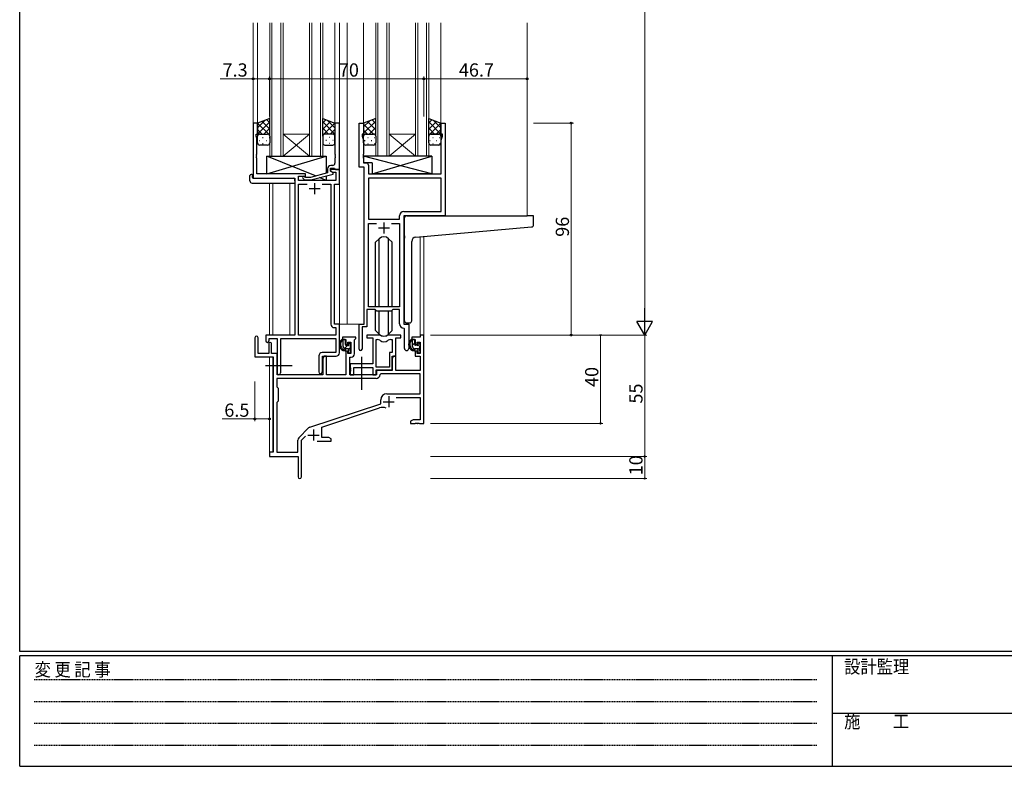
# Model space of a CAD drawing. Extents: x 0 to 1133, y 0 to 806.
# Drawn here: x 4 to 450, y 0 to 338 of the extents above; entities that cross this region are included whole.
import ezdxf

# ---------------------------------------------------------------- set-up
doc = ezdxf.new("R2010")
doc.units = 0
doc.linetypes.add('HIDDEN', pattern=[0.375, 0.25, -0.125])
doc.linetypes.add('YCENTER_1', pattern=[13, 10, -1, 1, -1])
for name, color, linetype, lineweight in [('YKK_11', 7, 'CONTINUOUS', 30), ('YKK_12', 2, 'CONTINUOUS', 13), ('YKK_13', 4, 'CONTINUOUS', 30), ('YKK_D', 6, 'CONTINUOUS', 13)]:
    doc.layers.add(name, color=color, linetype=linetype, lineweight=lineweight)
doc.layers.add('YKK_ZWAK', color=7, linetype='CONTINUOUS')
doc.styles.get("Standard").update_dxf_attribs({"font": 'ROMANS.SHX', "bigfont": 'EXTFONT.SHX'})
doc.styles.add('YKK_OSSTYLE1', font='romans.shx', dxfattribs={"width": 0.9, "bigfont": 'EXTFONT.SHX'})

# ---------------------------------------------------------------- blocks, each defined once
blk = doc.blocks.new('A201')
at = {"layer": 'YKK_ZWAK', "color": 254, "linetype": 'Continuous'}
for p, q in [((21, 35), (21, 410)), ((571, 35), (21, 35)), ((544, 34), (21, 34)), ((21, 9), (21, 34)), ((205, 34), (205, 9)), ((21, 9), (544, 9))]:
    blk.add_line(p, q, dxfattribs=at)
at = {"layer": 'YKK_ZWAK', "color": 131, "linetype": 'HIDDEN'}
for p, q in [((24.28, 28.63), (201.57, 28.63)), ((24.28, 23.68), (201.57, 23.68)), ((24.28, 18.74), (201.57, 18.74)), ((24.28, 13.79), (201.57, 13.79))]:
    blk.add_line(p, q, dxfattribs=at)
at = {"layer": 'YKK_ZWAK', "color": 131, "linetype": 'Continuous'}
blk.add_line((205, 21), (297, 21), dxfattribs=at)
at = {"layer": 'YKK_ZWAK', "color": 131, "linetype": 'Continuous', "style": 'YKK_OSSTYLE1', "width": 0.9}
for s, p in [('設計監理', (207.69, 30.05)), ('変 更 記 事', (24.37, 29.39)), ('施\u3000\u3000工', (207.69, 17.68))]:
    blk.add_text(s, height=3, dxfattribs=at).set_placement(p)

msp = doc.modelspace()

# ---------------------------------------------------------------- linework, layer by layer
at = {"layer": 'YKK_11', "linetype": 'ByBlock', "lineweight": -2, "ltscale": 0.5}
for p, q in [((111.76, 291.24), (109.76, 291.24)), ((109.76, 291.24), (109.76, 266.24)), ((111.76, 286.24), (111.76, 291.24)), ((148.76, 291.24), (146.76, 291.24)), ((146.76, 291.24), (146.76, 277.2)), ((148.76, 270.24), (148.76, 291.24)), ((157.76, 271.24), (157.76, 291.24)), ((157.76, 291.24), (159.76, 291.24)), ((159.76, 291.24), (159.76, 286.24)), ((194.76, 286.24), (194.76, 291.24)), ((194.76, 291.24), (196.76, 291.24)), ((196.76, 291.24), (196.76, 249.24)), ((111.06, 285.24), (111.06, 286.24)), ((111.06, 286.24), (111.76, 286.24)), ((159.76, 286.24), (159.06, 286.24)), ((159.06, 286.24), (159.06, 285.24)), ((195.46, 286.24), (194.76, 286.24)), ((195.46, 285.24), (195.46, 286.24)), ((111.39, 284.34), (111.06, 285.24)), ((111.39, 277.2), (111.39, 284.34)), ((159.06, 285.24), (159.69, 283.51)), ((159.69, 283.51), (159.69, 277.2)), ((194.83, 283.51), (195.46, 285.24)), ((194.83, 268.24), (194.83, 283.51)), ((111.27, 277.02), (111.39, 277.2)), ((111.27, 276.47), (111.27, 277.02)), ((111.39, 276.29), (111.27, 276.47)), ((146.76, 277.2), (146.88, 277.02)), ((146.88, 276.47), (146.76, 276.29)), ((146.88, 277.02), (146.88, 276.47)), ((159.69, 277.2), (159.57, 277.02)), ((159.57, 277.02), (159.57, 276.47)), ((159.57, 276.47), (159.69, 276.29)), ((111.27, 276.02), (111.39, 276.2)), ((111.27, 275.47), (111.27, 276.02)), ((111.39, 275.29), (111.27, 275.47)), ((111.39, 276.2), (111.39, 276.29)), ((111.39, 268.24), (111.39, 275.29)), ((145.76, 272.04), (144.96, 272.04)), ((146.76, 276.29), (146.76, 276.2)), ((146.76, 276.2), (146.88, 276.02)), ((146.88, 275.47), (146.76, 275.29)), ((146.76, 275.29), (146.76, 273.04)), ((146.88, 276.02), (146.88, 275.47)), ((159.69, 276.2), (159.57, 276.02)), ((159.57, 276.02), (159.57, 275.47)), ((159.57, 275.47), (159.69, 275.29)), ((159.69, 276.29), (159.69, 276.2)), ((159.69, 275.29), (159.69, 273.17)), ((159.69, 273.17), (160.89, 273.17)), ((161.89, 272.17), (161.89, 268.24)), ((133.36, 268.24), (111.39, 268.24)), ((133.36, 267.24), (133.36, 268.24)), ((143.46, 268.72), (135.69, 266.64)), ((135.85, 265.44), (145.96, 268.15)), ((143.46, 270.54), (143.46, 268.72)), ((144.76, 269.44), (144.76, 270.74)), ((144.76, 270.74), (146.56, 270.74)), ((148.76, 270.24), (144.76, 270.24)), ((144.76, 270.24), (144.76, 269.44)), ((145.96, 268.75), (144.76, 269.44)), ((144.76, 269.44), (145.62, 268.94)), ((145.62, 268.94), (147.13, 268.94)), ((145.96, 268.15), (145.96, 268.75)), ((146.56, 270.74), (146.76, 270.54)), ((146.76, 270.54), (147.06, 270.24)), ((147.06, 270.24), (148.76, 270.24)), ((147.13, 268.94), (147.13, 265.24)), ((148.76, 263.61), (148.76, 270.24)), ((159.96, 271.24), (157.76, 271.24)), ((159.96, 200.24), (159.96, 271.24)), ((161.89, 268.24), (194.83, 268.24)), ((109.76, 266.24), (128.56, 266.24)), ((128.56, 266.24), (128.56, 195.24)), ((130.19, 265.24), (130.19, 267.24)), ((130.19, 267.24), (133.36, 267.24)), ((147.13, 265.24), (130.19, 265.24)), ((130.19, 195.24), (130.19, 263.61)), ((130.19, 263.61), (134.2, 263.61)), ((132.23, 266.22), (133.01, 265.44)), ((133.01, 265.44), (135.85, 265.44)), ((133.5, 266.64), (133.08, 267.07)), ((135.69, 266.64), (133.5, 266.64)), ((140.91, 263.61), (144.93, 263.61)), ((140.91, 263.61), (144.93, 263.61)), ((144.93, 263.61), (144.93, 200.11)), ((146.56, 200.24), (146.56, 263.61)), ((146.56, 263.61), (148.76, 263.61)), ((194.83, 266.31), (161.89, 266.31)), ((194.83, 266.31), (161.89, 266.31)), ((161.89, 266.31), (161.89, 247.74)), ((194.83, 251.17), (194.83, 266.31)), ((178.03, 251.17), (194.83, 251.17)), ((161.89, 247.74), (176.03, 247.74)), ((161.89, 207.94), (161.89, 245.81)), ((161.89, 245.81), (165.61, 245.81)), ((172.31, 245.81), (176.03, 245.81)), ((172.31, 245.81), (176.03, 245.81)), ((176.03, 247.74), (176.03, 249.17)), ((176.03, 245.81), (176.03, 207.94)), ((196.76, 249.24), (177.96, 249.24)), ((177.96, 249.24), (177.96, 200.24)), ((164.96, 206.74), (161.26, 206.74)), ((161.26, 206.74), (161.26, 198.94)), ((176.03, 207.94), (161.89, 207.94)), ((165.69, 206.01), (164.96, 206.74)), ((172.23, 206.01), (165.69, 206.01)), ((172.96, 206.74), (172.23, 206.01)), ((176.03, 206.74), (172.96, 206.74)), ((176.03, 200.31), (176.03, 206.74)), ((146.43, 198.61), (147.13, 198.61)), ((148.76, 200.24), (146.56, 200.24)), ((147.13, 198.61), (147.13, 195.24)), ((148.76, 187.14), (148.76, 200.24)), ((157.76, 188.89), (157.76, 200.24)), ((157.76, 200.24), (159.96, 200.24)), ((161.26, 198.94), (159.06, 198.94)), ((159.06, 198.94), (159.06, 188.89)), ((178.23, 198.02), (177.94, 198.32)), ((177.96, 200.24), (180.16, 200.24)), ((178.23, 189.21), (178.23, 198.02)), ((180.16, 200.24), (180.16, 189.21)), ((128.56, 195.24), (115.46, 195.24)), ((115.46, 195.24), (115.46, 192.69)), ((116.96, 192.69), (116.96, 193.74)), ((116.96, 193.74), (120.56, 193.74)), ((120.56, 193.74), (120.56, 178.06)), ((122.19, 178.06), (122.19, 193.61)), ((122.19, 193.61), (147.13, 193.61)), ((147.13, 195.24), (130.19, 195.24)), ((147.13, 193.61), (147.13, 187.27)), ((120.56, 177.24), (120.56, 186.94)), ((139.43, 185.77), (139.43, 178.56)), ((147.13, 187.27), (140.93, 187.27)), ((141.06, 178.56), (141.06, 185.64)), ((141.06, 185.64), (147.26, 185.64))]:
    msp.add_line(p, q, dxfattribs=at)
at = {"layer": 'YKK_11', "ltscale": 0.5}
for p, q in [((137.56, 264.04), (137.56, 259.04)), ((135.06, 261.54), (140.06, 261.54)), ((168.96, 246.24), (168.96, 241.24)), ((166.46, 243.74), (171.46, 243.74))]:
    msp.add_line(p, q, dxfattribs=at)
at = {"layer": 'YKK_11', "color": 0, "linetype": 'ByBlock', "lineweight": -2}
for p, q in [((110.56, 194.04), (110.56, 185.34)), ((111.96, 186.94), (111.96, 194.04)), ((156.26, 194.24), (150.26, 194.24)), ((150.26, 194.24), (150.26, 193.24)), ((150.26, 193.24), (151.76, 193.24)), ((151.76, 193.24), (151.76, 190.94)), ((152.56, 190.94), (152.56, 192.04)), ((152.56, 192.04), (154.03, 192.04)), ((154.03, 192.04), (154.03, 186.84)), ((155.66, 193.14), (155.96, 193.44)), ((155.66, 186.71), (155.66, 193.14)), ((155.96, 193.44), (156.26, 193.74)), ((156.26, 193.74), (156.26, 194.24)), ((166.71, 195.24), (161.26, 195.24)), ((161.26, 195.24), (161.26, 194.04)), ((161.26, 194.04), (163.86, 194.04)), ((163.86, 194.04), (163.86, 182.14)), ((165.49, 180.64), (165.49, 193.24)), ((165.49, 193.24), (165.86, 193.24)), ((165.49, 180.64), (165.49, 193.24)), ((176.66, 195.24), (171.2, 195.24)), ((172.05, 193.24), (172.73, 193.24)), ((172.73, 193.24), (172.73, 187.27)), ((174.36, 185.64), (174.36, 194.04)), ((174.36, 194.04), (176.66, 194.04)), ((176.66, 194.04), (176.66, 195.24)), ((185.43, 194.24), (181.66, 194.24)), ((181.66, 194.24), (181.66, 193.24)), ((181.66, 193.24), (183.16, 193.24)), ((183.16, 193.24), (183.16, 190.94)), ((183.96, 190.94), (183.96, 192.04)), ((183.96, 192.04), (185.43, 192.04)), ((187.06, 195.24), (185.43, 195.24)), ((185.43, 195.24), (185.43, 194.24)), ((185.43, 192.04), (185.43, 186.84)), ((187.06, 155.24), (187.06, 195.24)), ((116.86, 191.34), (116.86, 186.94)), ((118.06, 186.94), (118.06, 191.34)), ((151.76, 190.94), (152.56, 190.94)), ((152.56, 187.94), (151.76, 187.94)), ((151.76, 187.94), (151.76, 177.24)), ((152.56, 186.84), (152.56, 187.94)), ((183.16, 190.94), (183.96, 190.94)), ((183.96, 187.94), (183.16, 187.94)), ((183.16, 187.94), (183.16, 185.64)), ((183.96, 186.84), (183.96, 187.94)), ((110.56, 185.34), (118.86, 185.34)), ((116.86, 186.94), (111.96, 186.94)), ((120.56, 186.94), (118.06, 186.94)), ((118.86, 185.34), (118.86, 142.24)), ((141.96, 185.64), (141.26, 184.43)), ((141.26, 184.43), (141.26, 177.24)), ((142.89, 185.64), (141.96, 185.64)), ((142.89, 177.24), (142.89, 185.64)), ((154.03, 186.84), (152.56, 186.84)), ((153.46, 177.24), (153.46, 185.21)), ((153.46, 185.21), (154.16, 185.21)), ((172.73, 187.27), (171.46, 187.27)), ((171.46, 187.27), (171.46, 180.64)), ((173.36, 185.64), (172.66, 184.43)), ((172.66, 179.44), (172.66, 185.64)), ((172.66, 185.64), (174.36, 185.64)), ((172.66, 184.43), (172.66, 179.24)), ((174.29, 185.64), (173.36, 185.64)), ((174.29, 179.24), (174.29, 185.64)), ((183.16, 185.64), (185.43, 185.64)), ((185.43, 186.84), (183.96, 186.84)), ((185.43, 185.64), (185.43, 179.24)), ((163.86, 182.14), (153.66, 182.14)), ((153.66, 182.14), (153.66, 180.6)), ((153.66, 180.6), (153.78, 180.42)), ((153.78, 179.87), (153.66, 179.69)), ((153.66, 179.69), (153.66, 179.6)), ((153.66, 179.6), (153.78, 179.42)), ((153.78, 178.87), (153.66, 178.69)), ((153.66, 178.69), (153.66, 177.24)), ((153.78, 180.42), (153.78, 179.87)), ((153.78, 179.42), (153.78, 178.87)), ((155.29, 177.24), (155.29, 180.51)), ((155.29, 180.51), (163.86, 180.51)), ((163.86, 180.51), (163.86, 177.24)), ((171.46, 180.64), (165.49, 180.64)), ((165.49, 177.24), (165.49, 179.44)), ((165.49, 179.44), (172.66, 179.44)), ((172.66, 179.24), (165.56, 179.24)), ((165.56, 179.24), (165.56, 177.24)), ((185.43, 179.24), (174.29, 179.24)), ((165.39, 175.61), (120.49, 175.61)), ((120.49, 175.61), (120.49, 171.81)), ((165.39, 175.61), (120.49, 175.61)), ((141.26, 177.24), (120.56, 177.24)), ((151.76, 177.24), (142.89, 177.24)), ((165.56, 177.24), (153.46, 177.24)), ((153.66, 177.24), (155.29, 177.24)), ((163.86, 177.24), (165.49, 177.24)), ((167.48, 177.61), (167.18, 177.33)), ((185.43, 177.61), (167.48, 177.61)), ((185.43, 168.64), (185.43, 177.61)), ((120.49, 171.81), (121.06, 171.24)), ((121.06, 171.24), (121.06, 165.24)), ((121.06, 165.24), (120.49, 164.67)), ((167.56, 164.14), (167.56, 165.94)), ((170.26, 168.64), (185.43, 168.64)), ((174.44, 167.01), (185.43, 167.01)), ((185.43, 167.01), (185.43, 156.87)), ((120.49, 164.67), (120.49, 142.24)), ((135.39, 153.56), (167.56, 164.14)), ((140.76, 153.6), (166.98, 162.24)), ((182.15, 156.87), (181.06, 156.24)), ((181.06, 156.24), (181.06, 155.24)), ((185.43, 156.87), (182.15, 156.87)), ((130.36, 148.75), (134.8, 153.19)), ((140.76, 148.87), (140.76, 153.6)), ((181.06, 155.24), (183.1, 155.24)), ((183.1, 155.24), (183.28, 155.36)), ((183.28, 155.36), (183.83, 155.36)), ((183.83, 155.36), (184.01, 155.24)), ((184.01, 155.24), (184.1, 155.24)), ((184.1, 155.24), (184.28, 155.36)), ((184.28, 155.36), (184.83, 155.36)), ((184.83, 155.36), (185.01, 155.24)), ((185.01, 155.24), (187.06, 155.24)), ((129.93, 142.24), (129.93, 147.69)), ((131.56, 147.64), (133.41, 149.49)), ((131.56, 130.99), (131.56, 147.64)), ((138.71, 147.24), (145.06, 147.24)), ((143.96, 148.87), (140.76, 148.87)), ((145.06, 148.24), (143.96, 148.87)), ((145.06, 147.24), (145.06, 148.24)), ((118.86, 142.24), (117.06, 142.24)), ((117.06, 142.24), (117.06, 140.24)), ((117.06, 140.24), (130.06, 140.24)), ((120.49, 142.24), (129.93, 142.24)), ((130.06, 140.24), (130.06, 135.7)), ((130.06, 135.7), (130.18, 135.52)), ((130.18, 134.97), (130.06, 134.79)), ((130.06, 134.79), (130.06, 130.99)), ((130.18, 135.52), (130.18, 134.97))]:
    msp.add_line(p, q, dxfattribs=at)
at = {"layer": 'YKK_11'}
msp.add_line((120.56, 177.24), (120.56, 186.94), dxfattribs=at)
at = {"layer": 'YKK_11', "color": 2}
for p, q in [((168.66, 165.04), (173.66, 165.04)), ((171.16, 167.54), (171.16, 162.54)), ((137.06, 152.44), (137.06, 147.44)), ((134.56, 149.94), (139.56, 149.94))]:
    msp.add_line(p, q, dxfattribs=at)
at = {"layer": 'YKK_11', "linetype": 'ByBlock', "lineweight": -2, "ltscale": 0.5}
for centre, radius, start, end in [((144.96, 270.54), 1.5, 90, 180), ((145.76, 273.04), 1, 270, 360), ((160.89, 272.17), 1, 0, 90), ((132.66, 266.64), 0.6, 45, 225), ((178.03, 249.17), 2, 90, 180), ((146.43, 200.11), 1.5, 180, 270), ((178.03, 200.31), 2, 180, 267.5081), ((116.21, 192.69), 0.75, 180, 0), ((158.41, 188.89), 0.65, 180, 0), ((179.19, 189.21), 0.965, 180, 0), ((140.93, 185.77), 1.5, 90, 180), ((147.26, 187.14), 1.5, 270, 360), ((140.24, 178.56), 0.815, 180, 0), ((121.37, 178.06), 0.815, 180, 0)]:
    msp.add_arc(centre, radius, start, end, dxfattribs=at)
at = {"layer": 'YKK_11', "color": 0, "linetype": 'ByBlock', "lineweight": -2}
for centre, radius, start, end in [((111.26, 194.04), 0.7, 360, 180), ((117.46, 191.34), 0.6, 360, 180), ((165.86, 191.24), 2, 54.2252, 90), ((166.71, 193.24), 2, 64.9124, 90), ((168.96, 195.54), 3.3, 234.2252, 305.7748), ((168.96, 198.04), 3.3, 244.9124, 295.0876), ((171.2, 193.24), 2, 90, 115.0876), ((172.05, 191.24), 2, 90, 125.7748), ((154.16, 186.71), 1.5, 270, 360), ((165.39, 177.41), 1.8, 270, 357.2706), ((170.26, 165.94), 2.7, 90, 180), ((168.39, 157.96), 4.5, 68.6607, 108.2231), ((135.86, 152.13), 1.5, 108.2232, 135), ((131.43, 147.69), 1.5, 135, 180), ((130.81, 130.99), 0.75, 180, 0)]:
    msp.add_arc(centre, radius, start, end, dxfattribs=at)
at = {"layer": 'YKK_12', "ltscale": 1.5}
for p, q in [((109.76, 336.53), (109.76, 290.94)), ((111.76, 336.53), (111.76, 290.74)), ((117.26, 276.24), (117.26, 336.53)), ((118.26, 336.53), (118.26, 276.24)), ((122.26, 276.24), (122.26, 336.53)), ((123.26, 336.53), (123.26, 276.24)), ((135.26, 276.24), (135.26, 336.53)), ((136.26, 336.53), (136.26, 276.24)), ((140.26, 276.24), (140.26, 336.53)), ((141.26, 336.53), (141.26, 276.24)), ((146.76, 336.53), (146.76, 290.74)), ((148.76, 336.53), (148.76, 200.24)), ((152.26, 336.53), (152.26, 200.24)), ((159.76, 336.53), (159.76, 290.74)), ((165.26, 276.24), (165.26, 336.53)), ((166.26, 336.53), (166.26, 276.24)), ((170.26, 276.24), (170.26, 336.53)), ((171.26, 336.53), (171.26, 276.24)), ((183.26, 276.24), (183.26, 336.53)), ((184.26, 336.53), (184.26, 276.24)), ((188.26, 276.24), (188.26, 336.53)), ((189.26, 336.53), (189.26, 276.24)), ((194.76, 336.53), (194.76, 290.74)), ((233.76, 336.53), (233.76, 249.24)), ((123.26, 286.24), (135.26, 286.24)), ((123.26, 276.24), (135.26, 286.24)), ((135.26, 276.24), (123.26, 286.24)), ((171.26, 286.24), (183.26, 286.24)), ((171.26, 276.24), (183.26, 286.24)), ((183.26, 276.24), (171.26, 286.24)), ((123.26, 276.24), (117.26, 276.24)), ((123.26, 276.24), (135.26, 276.24)), ((141.26, 276.24), (135.26, 276.24)), ((171.26, 276.24), (165.26, 276.24)), ((171.26, 276.24), (183.26, 276.24)), ((189.26, 276.24), (183.26, 276.24)), ((117.06, 264.06), (117.06, 195.24)), ((118.69, 264.06), (118.69, 195.24)), ((126.36, 195.24), (126.36, 264.06)), ((185.43, 239.75), (185.43, 195.24)), ((187.06, 239.9), (187.06, 195.24)), ((152.26, 200.24), (148.46, 200.24)), ((158.06, 200.24), (152.26, 200.24)), ((187.06, 195.24), (185.43, 195.24)), ((117.06, 185.34), (117.06, 141.94)), ((118.69, 185.31), (118.69, 142.27))]:
    msp.add_line(p, q, dxfattribs=at)
at = {"layer": 'YKK_13', "ltscale": 1.5}
for p, q in [((117.26, 293.24), (111.76, 291.24)), ((111.76, 291.24), (111.76, 285.24)), ((117.26, 285.24), (117.26, 293.24)), ((141.26, 285.24), (141.26, 293.24)), ((141.26, 293.24), (146.76, 291.24)), ((146.76, 291.24), (146.76, 285.24)), ((165.26, 293.24), (159.76, 291.24)), ((159.76, 291.24), (159.76, 285.24)), ((165.26, 285.24), (165.26, 293.24)), ((189.26, 285.24), (189.26, 293.24)), ((189.26, 293.24), (194.76, 291.24)), ((194.76, 291.24), (194.76, 285.24)), ((112.76, 286.24), (116.26, 286.24)), ((112.76, 286.24), (116.26, 286.24)), ((145.76, 286.24), (142.26, 286.24)), ((145.76, 286.24), (142.26, 286.24)), ((160.76, 286.24), (164.26, 286.24)), ((160.76, 286.24), (164.26, 286.24)), ((193.76, 286.24), (190.26, 286.24)), ((190.26, 286.24), (193.76, 286.24)), ((111.76, 282.24), (111.76, 285.24)), ((116.26, 281.24), (112.76, 281.24)), ((117.26, 285.24), (117.26, 282.24)), ((141.26, 285.24), (141.26, 282.24)), ((142.26, 281.24), (145.76, 281.24)), ((146.76, 282.24), (146.76, 285.24)), ((159.76, 282.24), (159.76, 285.24)), ((164.26, 281.24), (160.76, 281.24)), ((165.26, 285.24), (165.26, 282.24)), ((189.26, 282.24), (189.26, 285.24)), ((193.76, 281.24), (190.26, 281.24)), ((194.76, 285.24), (194.76, 282.24)), ((137.94, 267.25), (115.86, 276.24)), ((115.86, 268.24), (142.86, 276.24)), ((115.86, 268.24), (115.86, 276.24)), ((115.86, 276.24), (142.86, 276.24)), ((142.86, 276.24), (142.86, 268.56)), ((190.68, 276.24), (159.69, 276.24)), ((159.69, 276.24), (159.69, 273.24)), ((190.68, 268.24), (159.69, 276.24)), ((163.68, 273.24), (159.69, 273.24)), ((163.68, 268.24), (190.68, 276.24)), ((163.68, 273.24), (163.68, 268.24)), ((190.68, 276.24), (190.68, 268.24)), ((109.27, 267.94), (109.46, 267.94)), ((109.46, 267.94), (109.46, 267.44)), ((133.36, 268.24), (115.86, 268.24)), ((133.36, 266.79), (133.36, 268.24)), ((190.68, 268.24), (163.68, 268.24)), ((108.27, 265.06), (108.27, 267.43)), ((109.27, 264.06), (128.56, 264.06)), ((109.46, 266.54), (109.46, 267.44)), ((109.76, 266.24), (128.06, 266.24)), ((128.56, 265.06), (128.56, 265.74)), ((128.56, 265.06), (128.56, 264.06)), ((133.36, 265.24), (133.36, 265.44)), ((142.86, 265.24), (133.36, 265.24)), ((142.86, 265.24), (139.78, 266.5)), ((142.86, 267.32), (142.86, 265.24)), ((178.26, 240.13), (178.26, 248.24)), ((179.26, 249.24), (233.76, 249.24)), ((236.46, 249.24), (233.76, 249.24)), ((236.76, 245.16), (236.76, 248.94)), ((183.38, 239.57), (235.84, 244.16)), ((166.83, 238.87), (165.21, 237.24)), ((165.21, 207.94), (165.21, 237.24)), ((166.84, 207.94), (166.84, 238.87)), ((171.07, 207.94), (171.07, 238.87)), ((171.08, 238.87), (172.71, 237.24)), ((172.71, 207.94), (172.71, 237.24)), ((178.26, 240.13), (178.26, 239.13)), ((178.26, 201.74), (178.26, 239.13)), ((181.56, 201.74), (181.56, 237.58)), ((165.21, 197.25), (165.21, 206.49)), ((166.84, 195.62), (166.84, 206.01)), ((171.07, 195.62), (171.07, 206.01)), ((172.71, 197.25), (172.71, 206.49)), ((179.26, 200.74), (180.56, 200.74)), ((166.83, 195.62), (165.21, 197.25)), ((171.08, 195.62), (172.71, 197.25)), ((151.23, 193.24), (149.93, 193.24)), ((150.53, 190.04), (150.53, 193.24)), ((151.53, 190.94), (151.53, 192.94)), ((182.63, 193.24), (181.33, 193.24)), ((181.93, 190.04), (181.93, 193.24)), ((182.93, 190.94), (182.93, 192.94)), ((152.63, 189.04), (151.53, 189.04)), ((152.46, 190.64), (151.83, 190.64)), ((152.93, 191.44), (152.93, 191.1)), ((152.93, 188.74), (152.93, 187.44)), ((153.94, 191.16), (153.44, 191.66)), ((153.83, 188.14), (153.83, 190.14)), ((154.03, 190.34), (154.03, 190.94)), ((154.03, 187.44), (154.03, 187.94)), ((184.03, 189.04), (182.93, 189.04)), ((183.86, 190.64), (183.23, 190.64)), ((184.33, 191.44), (184.33, 191.1)), ((184.33, 188.74), (184.33, 187.44)), ((185.34, 191.16), (184.84, 191.66)), ((185.23, 188.14), (185.23, 190.14)), ((185.43, 190.34), (185.43, 190.94)), ((185.43, 187.44), (185.43, 187.94)), ((153.23, 187.14), (153.73, 187.14)), ((184.63, 187.14), (185.13, 187.14))]:
    msp.add_line(p, q, dxfattribs=at)
at = {"layer": 'YKK_13', "linetype": 'Continuous', "ltscale": 1.5}
for p, q in [((111.76, 289.04), (115.22, 292.5)), ((111.76, 286.21), (117.26, 291.71)), ((117.26, 285.66), (111.76, 291.16)), ((117.26, 288.49), (113.77, 291.98)), ((117.26, 291.32), (115.85, 292.73)), ((141.26, 291.32), (142.67, 292.73)), ((141.26, 288.49), (144.74, 291.98)), ((146.76, 286.21), (141.26, 291.71)), ((141.26, 285.66), (146.76, 291.16)), ((146.76, 289.04), (143.29, 292.5)), ((159.76, 289.44), (162.59, 292.27)), ((159.76, 286.61), (165.26, 292.11)), ((164.28, 286.24), (159.76, 290.76)), ((165.26, 288.09), (161.48, 291.87)), ((165.26, 290.92), (163.55, 292.62)), ((189.26, 291.32), (190.67, 292.73)), ((189.26, 288.49), (192.74, 291.98)), ((194.76, 286.21), (189.26, 291.71)), ((189.26, 285.66), (194.76, 291.16)), ((194.76, 289.04), (191.29, 292.5)), ((113.85, 286.24), (111.76, 288.34)), ((111.78, 285.48), (111.76, 285.51)), ((112.58, 286.15), (112.78, 286.15)), ((114.62, 286.24), (117.26, 288.88)), ((115.61, 286.15), (115.81, 286.15)), ((117.05, 285.85), (117.26, 286.06)), ((143.9, 286.24), (141.26, 288.88)), ((141.46, 285.85), (141.26, 286.06)), ((142.91, 286.15), (142.71, 286.15)), ((144.66, 286.24), (146.76, 288.34)), ((145.94, 286.15), (145.74, 286.15)), ((146.73, 285.48), (146.76, 285.51)), ((161.45, 286.24), (159.76, 287.94)), ((160.34, 286.15), (160.38, 286.15)), ((162.22, 286.24), (165.26, 289.28)), ((163.21, 286.15), (163.41, 286.15)), ((164.85, 286.05), (165.26, 286.46)), ((191.9, 286.24), (189.26, 288.88)), ((189.46, 285.85), (189.26, 286.06)), ((189.84, 286.15), (189.88, 286.15)), ((192.66, 286.24), (194.76, 288.34)), ((192.71, 286.15), (192.91, 286.15)), ((194.73, 285.48), (194.76, 285.51)), ((112.58, 283.32), (112.78, 283.32)), ((113.99, 284.74), (114.19, 284.74)), ((113.99, 281.91), (114.19, 281.91)), ((115.61, 283.32), (115.81, 283.32)), ((117.02, 284.74), (117.22, 284.74)), ((117.02, 281.91), (117.2, 281.91)), ((141.49, 284.74), (141.29, 284.74)), ((141.49, 281.91), (141.31, 281.91)), ((142.91, 283.32), (142.71, 283.32)), ((144.52, 284.74), (144.32, 284.74)), ((144.52, 281.91), (144.32, 281.91)), ((145.94, 283.32), (145.74, 283.32)), ((160.18, 283.32), (160.38, 283.32)), ((161.59, 284.74), (161.79, 284.74)), ((161.59, 281.91), (161.79, 281.91)), ((163.21, 283.32), (163.41, 283.32)), ((164.62, 284.74), (164.82, 284.74)), ((164.62, 281.91), (164.82, 281.91)), ((165.26, 285.26), (165.26, 285.26)), ((189.68, 283.32), (189.88, 283.32)), ((191.09, 284.74), (191.29, 284.74)), ((191.09, 281.91), (191.29, 281.91)), ((192.71, 283.32), (192.91, 283.32)), ((194.12, 284.74), (194.32, 284.74)), ((194.12, 281.91), (194.32, 281.91)), ((150.53, 193.05), (150.72, 193.24)), ((181.93, 193.02), (182.15, 193.24)), ((181.93, 190.77), (182.93, 191.77)), ((151.1, 189.14), (152.59, 190.62)), ((152.93, 188.71), (153.83, 189.61)), ((152.95, 190.98), (153.53, 191.56)), ((184.33, 188.68), (185.23, 189.58)), ((185.03, 187.14), (185.43, 187.54))]:
    msp.add_line(p, q, dxfattribs=at)
at = {"layer": 'YKK_13', "linetype": 'YCENTER_1', "ltscale": 1.5}
for p, q in [((158.76, 185.4), (158.76, 170.18)), ((115.36, 181.44), (127.34, 181.44))]:
    msp.add_line(p, q, dxfattribs=at)
at = {"layer": 'YKK_13', "ltscale": 1.5}
for centre, radius, start, end in [((112.76, 285.24), 1, 89.9999, 179.9999), ((112.76, 285.24), 1, 89.9999, 179.9999), ((116.26, 285.24), 1, 359.9999, 89.9999), ((116.26, 285.24), 1, 359.9999, 89.9999), ((142.26, 285.24), 1, 90.0001, 180.0001), ((142.26, 285.24), 1, 90.0001, 180.0001), ((145.76, 285.24), 1, 0.0001, 90.0001), ((145.76, 285.24), 1, 0.0001, 90.0001), ((160.76, 285.24), 1, 89.9999, 179.9999), ((160.76, 285.24), 1, 89.9999, 179.9999), ((164.26, 285.24), 1, 359.9999, 89.9999), ((164.26, 285.24), 1, 359.9999, 89.9999), ((190.26, 285.24), 1, 90.0001, 180.0001), ((190.26, 285.24), 1, 89.9999, 179.9999), ((193.76, 285.24), 1, 0.0001, 90.0001), ((193.76, 285.24), 1, 359.9999, 89.9999), ((112.76, 282.24), 1, 179.9999, 269.9999), ((116.26, 282.24), 1, 269.9999, 359.9999), ((142.26, 282.24), 1, 180.0001, 270.0001), ((145.76, 282.24), 1, 270.0001, 0.0001), ((160.76, 282.24), 1, 179.9999, 269.9999), ((164.26, 282.24), 1, 269.9999, 359.9999), ((190.26, 282.24), 1, 179.9999, 269.9999), ((193.76, 282.24), 1, 269.9999, 359.9999), ((108.7, 267.46), 0.427, 134.083, 183.7494), ((109.04, 266.79), 1.17, 78.7837, 123.3409), ((109.27, 265.06), 1, 180, 269.9949), ((109.76, 266.54), 0.3, 180, 270), ((128.06, 265.74), 0.5, 0, 90), ((179.26, 248.24), 1, 135.573, 180), ((179.26, 248.24), 1, 90, 135.573), ((179.26, 248.24), 1, 121.367, 135.573), ((236.46, 248.94), 0.3, 0, 90), ((235.76, 245.16), 1, 275, 0), ((168.96, 236.74), 3, 45, 135), ((183.56, 237.58), 2, 95, 180), ((179.26, 201.74), 1, 180, 270), ((180.56, 201.74), 1, 270, 0), ((151.64, 190.92), 2.89, 126.4519, 263.9039), ((151.73, 190.96), 2.5, 139.4581, 259.2522), ((149.67, 192.84), 0.3, 301.6219, 336.9504), ((150.13, 192.64), 0.2, 36.8699, 156.9504), ((150.53, 192.94), 0.3, 216.8699, 270), ((151.23, 192.94), 0.3, 0, 90), ((153.23, 191.44), 0.3, 45, 180), ((168.96, 197.74), 3, 225, 315), ((183.04, 190.92), 2.89, 126.4519, 263.9039), ((183.13, 190.96), 2.5, 139.4581, 259.2522), ((181.07, 192.84), 0.3, 301.6219, 336.9504), ((181.53, 192.64), 0.2, 36.8699, 156.9504), ((181.93, 192.94), 0.3, 216.8699, 270), ((182.63, 192.94), 0.3, 0, 90), ((184.63, 191.44), 0.3, 45, 180), ((151.53, 190.04), 1, 180, 270), ((151.4, 188.29), 0.25, 253.6388, 125.5816), ((151.83, 190.94), 0.3, 180, 270), ((152.46, 190.34), 0.3, 33.0557, 90), ((152.63, 188.74), 0.3, 0, 90), ((152.93, 190.64), 0.25, 213.0557, 56.9443), ((153.23, 191.1), 0.3, 180, 236.9443), ((153.23, 187.44), 0.3, 180, 270), ((153.73, 187.44), 0.3, 270, 0), ((153.83, 190.34), 0.2, 270, 0), ((153.83, 187.94), 0.2, 0, 90), ((153.73, 190.94), 0.3, 0, 45), ((182.93, 190.04), 1, 180, 270), ((182.8, 188.29), 0.25, 253.6388, 125.5816), ((183.23, 190.94), 0.3, 180, 270), ((183.86, 190.34), 0.3, 33.0557, 90), ((184.03, 188.74), 0.3, 0, 90), ((184.33, 190.64), 0.25, 213.0557, 56.9443), ((184.63, 191.1), 0.3, 180, 236.9443), ((184.63, 187.44), 0.3, 180, 270), ((185.13, 187.44), 0.3, 270, 0), ((185.23, 190.34), 0.2, 270, 0), ((185.23, 187.94), 0.2, 0, 90), ((185.13, 190.94), 0.3, 0, 45)]:
    msp.add_arc(centre, radius, start, end, dxfattribs=at)
at = {"layer": 'YKK_D'}
for p, q in [((287.06, 588.24), (287.06, 202.24)), ((190.06, 195.24), (288.06, 195.24)), ((190.06, 195.24), (268.06, 195.24)), ((190.06, 195.24), (288.06, 195.24)), ((267.06, 195.24), (267.06, 155.24)), ((287.06, 195.24), (287.06, 140.24)), ((190.06, 155.24), (268.06, 155.24)), ((190.06, 140.24), (288.06, 140.24)), ((190.06, 140.24), (288.06, 140.24)), ((287.06, 140.24), (287.06, 130.24)), ((190.06, 130.24), (288.06, 130.24))]:
    msp.add_line(p, q, dxfattribs=at)
at = {"layer": 'YKK_D', "ltscale": 1.5}
for p, q in [((117.06, 294.24), (117.06, 312.24)), ((117.06, 294.24), (117.06, 312.24)), ((187.06, 294.24), (187.06, 312.24)), ((187.06, 294.24), (187.06, 312.24)), ((233.76, 294.24), (233.76, 312.24)), ((109.76, 311.24), (94.86, 311.24)), ((117.06, 311.24), (109.76, 311.24)), ((117.06, 311.24), (187.06, 311.24)), ((187.06, 311.24), (233.76, 311.24)), ((236.76, 291.24), (254.76, 291.24)), ((253.76, 195.24), (253.76, 291.24)), ((236.76, 195.24), (254.76, 195.24)), ((110.56, 174.24), (110.56, 156.24)), ((117.06, 174.24), (117.06, 156.24)), ((110.56, 157.24), (95.66, 157.24)), ((117.06, 157.24), (110.56, 157.24))]:
    msp.add_line(p, q, dxfattribs=at)
at = {"layer": 'YKK_D', "lineweight": -2}
for p, q in [((287.06, 195.24), (287.06, 207.37)), ((287.06, 195.24), (283.56, 201.31)), ((290.56, 201.31), (283.56, 201.31)), ((287.06, 195.24), (290.56, 201.31))]:
    msp.add_line(p, q, dxfattribs=at)
at = {"layer": 'YKK_D', "linetype": 'ByBlock', "const_width": 0.85}
for points in [[(267.06, 195.14, 1), (267.06, 195.35, 1)], [(267.06, 155.35, 1), (267.06, 155.14, 1)], [(287.06, 140.35, 1), (287.06, 140.14, 1)], [(287.06, 140.14, 1), (287.06, 140.35, 1)], [(287.06, 130.35, 1), (287.06, 130.14, 1)]]:
    msp.add_lwpolyline(points, format="xyb", close=True, dxfattribs=at)
at = {"layer": 'YKK_D', "linetype": 'ByBlock', "lineweight": -2}
for centre in [(109.76, 311.24), (117.06, 311.24), (117.06, 311.24), (187.06, 311.24), (187.06, 311.24), (233.76, 311.24), (253.76, 291.24), (253.76, 195.24), (110.56, 157.24), (117.06, 157.24)]:
    msp.add_circle(centre, 0.425, dxfattribs=at)

# ---------------------------------------------------------------- block references
at = {"layer": 'YKK_ZWAK', "xscale": 2, "yscale": 2, "zscale": 2}
msp.add_blockref('A201', (-38, -18), dxfattribs=at)

# ---------------------------------------------------------------- texts
at = {"layer": 'YKK_D'}
for s, p in [('7.3', (95.86, 312.24)), ('70', (148.54, 312.24)), ('46.7', (202.89, 312.24)), ('6.5', (96.66, 158.24))]:
    msp.add_text(s, height=6, dxfattribs=at).set_placement(p)
for s, p in [('96', (252.76, 239.72)), ('40', (266.06, 171.72)), ('55', (286.06, 164.22)), ('10', (286.06, 131.72))]:
    msp.add_text(s, height=6, rotation=90, dxfattribs=at).set_placement(p)

doc.saveas('drawing.dxf')
